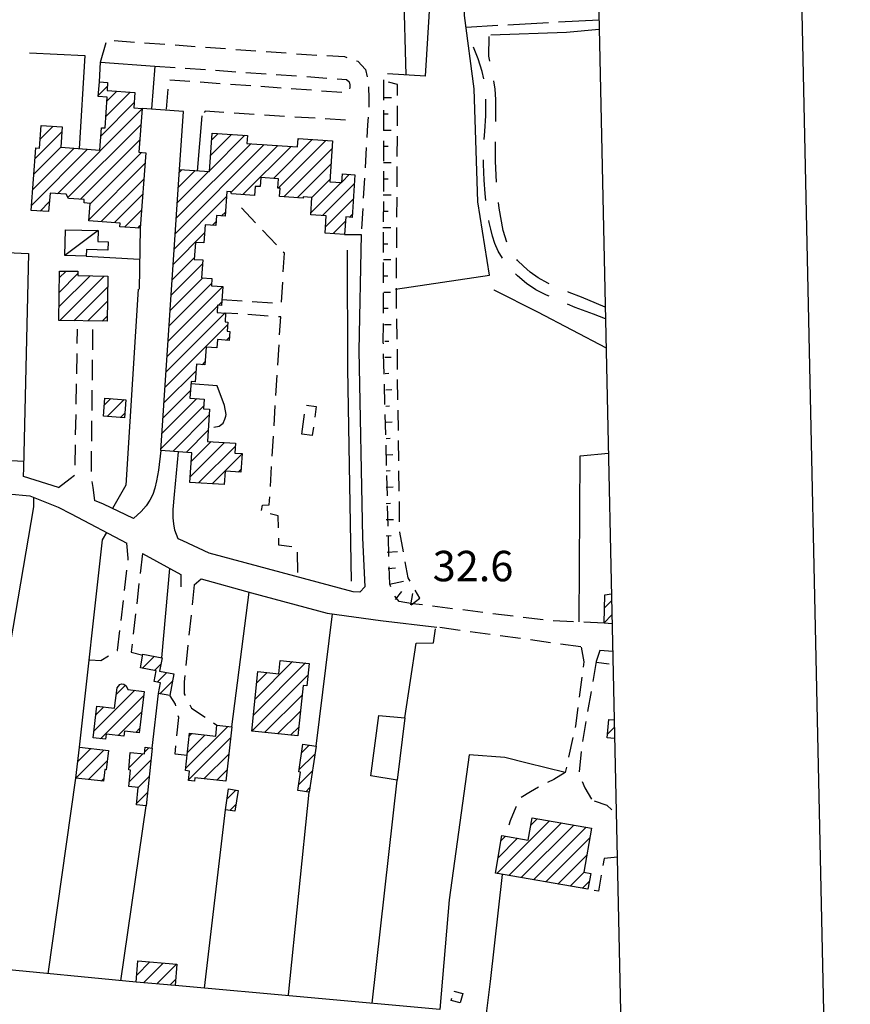
# Model space of a CAD drawing. Extents: x 673672 to 678233, y 548289 to 551756.
# Drawn here: x 677276 to 677480, y 550543 to 550785 of the extents above; entities that cross this region are included whole.
import ezdxf

# ---------------------------------------------------------------- set-up
doc = ezdxf.new("R2010")
doc.units = 0
doc.header["$LTSCALE"] = 0.25
doc.header["$MEASUREMENT"] = 0
for name, pattern in [('CAMP', [10, 0, -10]), ('EDIFICIO-DIROCCATO', [64, 30, -15, 4, -15]), ('GENERICO', [30, 20, -10]), ('LIMITE-COLT', [50, 40, -10]), ('MARCIAPIEDE', [30, 20, -10]), ('STRADA-NON-ASFALTATA', [60, 40, -20])]:
    doc.linetypes.add(name, pattern=pattern)
doc.layers.get('0').update_dxf_attribs({"linetype": 'CONTINUOUS'})
for name, color, linetype in [('16110000', 5, 'CONTINUOUS'), ('20001000', 1, 'CONTINUOUS'), ('21620000', 1, 'CONTINUOUS'), ('22120500', 2, 'CONTINUOUS'), ('22130500', 2, 'STRADA-NON-ASFALTATA'), ('22520000', 1, 'MARCIAPIEDE'), ('23110080', 1, 'MURO-CALCE'), ('23120080', 1, 'MURO-SECCO'), ('23130080', 1, 'MURO-SOSTEGNO'), ('23190000', 1, 'RECINZIONE'), ('23200000', 1, 'GENERICO'), ('27120000', 1, 'FILA-ALBERI'), ('27400000', 1, 'LIMITE-COLT'), ('31110000', 2, 'CONTINUOUS'), ('31110001', 2, 'CAMP'), ('31114000', 2, 'EDIFICIO-DIROCCATO'), ('31620000', 1, 'CONTINUOUS'), ('36300580', 1, 'CONTINUOUS')]:
    doc.layers.add(name, color=color, linetype=linetype)
doc.styles.add('ITALICC', font='italicc')
doc.linetypes.add('FILA-ALBERI', pattern='A,30,-10,30,-10,[22,forme.shx,S=1,R=0,X=0,Y=0],-27,30,-10,30,-10', length=187)
doc.linetypes.add('MURO-CALCE', pattern='A,50,[21,forme.shx,S=1,R=180,X=0,Y=0],50', length=100)
doc.linetypes.add('MURO-SECCO', pattern='A,20,[21,forme.shx,S=0.7,R=180,X=0,Y=0],20,-10', length=50)
doc.linetypes.add('MURO-SOSTEGNO', pattern='A,100,[20,forme.shx,S=1,R=180,X=0,Y=0],100', length=200)
doc.linetypes.add('RECINZIONE', pattern='A,50,[25,forme.shx,S=0.5,R=0,X=0,Y=0],50', length=100)
pattern_1 = [(45, (675164.259, 552415.4196), (-1.767767, 1.767767), [])]

msp = doc.modelspace()

# ---------------------------------------------------------------- hatches: boundary and pattern name
at = {"layer": '31110001'}
h = msp.add_hatch(dxfattribs=at)
h.set_pattern_fill('ANSI31', color=256, scale=20, style=0)
h.set_pattern_definition(pattern_1)
h.paths.add_polyline_path([(677282.74, 550738.02), (677278.47, 550738.33), (677279.61, 550753.71), (677280.51, 550753.64), (677280.92, 550759.26), (677286.09, 550758.88), (677285.72, 550753.87), (677295.39, 550753.15), (677295.8, 550758.7), (677296.65, 550758.64), (677297.21, 550766.21), (677294.98, 550766.38), (677295.25, 550770), (677297.29, 550769.85), (677297.14, 550767.86), (677304.01, 550767.35), (677303.73, 550763.63), (677305.81, 550763.47), (677305, 550752.64), (677306.67, 550752.52), (677305.29, 550733.94), (677300.28, 550734.31), (677300.35, 550735.21), (677292.68, 550735.78), (677293, 550740.05), (677291.47, 550740.16), (677291.53, 550740.98), (677287.64, 550741.27), (677287.06, 550742.28), (677283.16, 550742.57)])
h = msp.add_hatch(dxfattribs=at)
h.set_pattern_fill('ANSI31', color=256, scale=20, style=0)
h.set_pattern_definition(pattern_1)
h.paths.add_polyline_path([(677355.68, 550732.42), (677350.92, 550732.74), (677351.13, 550737.01), (677347.33, 550737.24), (677347.61, 550741.49), (677345.48, 550741.63), (677345.46, 550741.34), (677339.65, 550741.73), (677339.78, 550743.76), (677339.24, 550743.8), (677339.4, 550746.12), (677335.06, 550746.41), (677334.91, 550744.17), (677333.65, 550744.25), (677333.5, 550742.01), (677327.78, 550742.4), (677327.61, 550742.9), (677326.69, 550742.96), (677326.28, 550736.88), (677324.12, 550737.03), (677323.96, 550734.61), (677321.32, 550734.79), (677321.02, 550730.29), (677318.93, 550730.43), (677318.65, 550726.25), (677320.74, 550726.11), (677320.44, 550721.74), (677322.99, 550721.57), (677322.86, 550719.72), (677325.65, 550719.53), (677325.34, 550714.88), (677324.38, 550714.95), (677324.26, 550713.17), (677326.36, 550713.03), (677326.21, 550710.86), (677326.93, 550710.82), (677326.77, 550708.53), (677327.39, 550708.49), (677327.25, 550706.28), (677324.33, 550706.47), (677324.2, 550704.48), (677321.55, 550704.66), (677321.26, 550700.26), (677319.18, 550700.4), (677318.89, 550696.1), (677317.86, 550696.17), (677317.58, 550692.05), (677321.11, 550691.81), (677320.95, 550689.44), (677322.41, 550689.34), (677321.88, 550681.41), (677328.82, 550680.94), (677328.66, 550678.52), (677330.44, 550678.4), (677330.13, 550673.78), (677326.25, 550674.04), (677326.03, 550670.74), (677317.54, 550671.31), (677318.03, 550678.61), (677310.36, 550679.12), (677315, 550748.38), (677322.43, 550747.88), (677323.06, 550757.38), (677331.72, 550756.8), (677331.59, 550754.82), (677344.11, 550753.98), (677344.25, 550756), (677352.69, 550755.43), (677352.02, 550745.4), (677355.03, 550745.2), (677355.17, 550747.3), (677358.22, 550747.1), (677357.52, 550736.6), (677355.96, 550736.7)])
h = msp.add_hatch(dxfattribs=at)
h.set_pattern_fill('ANSI31', color=256, scale=20, style=0)
h.set_pattern_definition(pattern_1)
h.paths.add_polyline_path([(677285.4, 550723.38), (677289.97, 550723.32), (677289.97, 550722.26), (677297.3, 550722.14), (677297.13, 550711.01), (677285.22, 550711.19)])
h = msp.add_hatch(dxfattribs=at)
h.set_pattern_fill('ANSI31', color=256, scale=20, style=0)
h.set_pattern_definition(pattern_1)
h.paths.add_polyline_path([(677296.6, 550692.05), (677301.75, 550691.66), (677301.41, 550687.2), (677296.26, 550687.6)])
h = msp.add_hatch(dxfattribs=at)
h.set_pattern_fill('ANSI31', color=256, scale=20, style=0)
h.set_pattern_definition(pattern_1)
h.paths.add_polyline_path([(677421.44, 550643.82), (677419.85, 550643.57), (677419.61, 550636.63), (677421.6, 550636.41)])
h = msp.add_hatch(dxfattribs=at)
h.set_pattern_fill('ANSI31', color=256, scale=20, style=0)
h.set_pattern_definition(pattern_1)
h.paths.add_polyline_path([(677305.99, 550628.96), (677310.71, 550628.07), (677310.1, 550624.8), (677313.63, 550624.14), (677312.62, 550618.75), (677309.84, 550619.27), (677310.33, 550621.9), (677308.74, 550622.2), (677309.25, 550624.9), (677305.37, 550625.62)])
h = msp.add_hatch(dxfattribs=at)
h.set_pattern_fill('ANSI31', color=256, scale=20, style=0)
h.set_pattern_definition(pattern_1)
h.paths.add_polyline_path([(677344.18, 550608.81), (677332.79, 550609.98), (677334.3, 550624.66), (677339.49, 550624.13), (677339.83, 550627.44), (677346.96, 550626.71), (677346.39, 550621.16), (677345.46, 550621.26)])
h = msp.add_hatch(dxfattribs=at)
h.set_pattern_fill('ANSI31', color=256, scale=20, style=0)
h.set_pattern_definition(pattern_1)
h.paths.add_polyline_path([(677293.68, 550608.36), (677294.59, 550616.18), (677299.01, 550615.67), (677299.6, 550620.7), (677300.3, 550621.5), (677300.67, 550621.68), (677301.28, 550621.61), (677301.89, 550621.13), (677302.26, 550620.27), (677306.28, 550619.8), (677305.09, 550609.6), (677301.46, 550610.02), (677301.31, 550608.76), (677296.9, 550609.27), (677296.75, 550608)])
h = msp.add_hatch(dxfattribs=at)
h.set_pattern_fill('ANSI31', color=256, scale=20, style=0)
h.set_pattern_definition(pattern_1)
h.paths.add_polyline_path([(677422.12, 550612.79), (677420.77, 550612.9), (677420.38, 550608.37), (677422.22, 550608.21)])
h = msp.add_hatch(dxfattribs=at)
h.set_pattern_fill('ANSI31', color=256, scale=20, style=0)
h.set_pattern_definition(pattern_1)
h.paths.add_polyline_path([(677327.87, 550611.06), (677326.38, 550597.66), (677318.81, 550598.5), (677318.71, 550597.65), (677317.23, 550597.82), (677317.49, 550600.15), (677316.45, 550600.27), (677317.47, 550609.47), (677323.91, 550608.75), (677324.21, 550611.47)])
h = msp.add_hatch(dxfattribs=at)
h.set_pattern_fill('ANSI31', color=256, scale=20, style=0)
h.set_pattern_definition(pattern_1)
h.paths.add_polyline_path([(677290.36, 550606.04), (677297.5, 550605.21), (677296.95, 550600.47), (677296.57, 550600.52), (677296.23, 550597.64), (677289.48, 550598.43)])
h = msp.add_hatch(dxfattribs=at)
h.set_pattern_fill('ANSI31', color=256, scale=20, style=0)
h.set_pattern_definition(pattern_1)
h.paths.add_polyline_path([(677302.87, 550604.71), (677306.4, 550604.38), (677306.56, 550606.02), (677308.26, 550605.79), (677306.82, 550591.6), (677304.41, 550591.83), (677304.82, 550596.15), (677302.5, 550596.36), (677302.89, 550600.42), (677302.47, 550600.46)])
h = msp.add_hatch(dxfattribs=at)
h.set_pattern_fill('ANSI31', color=256, scale=20, style=0)
h.set_pattern_definition(pattern_1)
h.paths.add_polyline_path([(677345.41, 550606.77), (677348.64, 550606.27), (677346.91, 550594.97), (677344.12, 550595.4), (677344.82, 550599.92), (677344.37, 550600)])
h = msp.add_hatch(dxfattribs=at)
h.set_pattern_fill('ANSI31', color=256, scale=20, style=0)
h.set_pattern_definition(pattern_1)
h.paths.add_polyline_path([(677327.11, 550595.76), (677329.45, 550595.4), (677328.66, 550590.29), (677326.32, 550590.65)])
h = msp.add_hatch(dxfattribs=at)
h.set_pattern_fill('ANSI31', color=256, scale=20, style=0)
h.set_pattern_definition(pattern_1)
h.paths.add_polyline_path([(677401.88, 550588.64), (677416.5, 550586.11), (677414.62, 550575.26), (677416.34, 550574.96), (677415.66, 550571.05), (677392.86, 550575), (677394.46, 550584.27), (677400.92, 550583.15)])
h = msp.add_hatch(dxfattribs=at)
h.set_pattern_fill('ANSI31', color=256, scale=20, style=0)
h.set_pattern_definition(pattern_1)
h.paths.add_polyline_path([(677304.76, 550553.38), (677314.34, 550552.56), (677313.89, 550547.32), (677304.31, 550548.14)])

# ---------------------------------------------------------------- linework, layer by layer
at = {"color": 1}
msp.add_lwpolyline([(673904.93, 551370.26), (677403.99, 551445.47), (677464.43, 548669.36), (673963.09, 548595.11), (673904.93, 551370.26)], dxfattribs=at)
at = {"layer": '20001000', "color": 4}
msp.add_lwpolyline([(673853.89, 551419.18), (677452.89, 551496.53), (677515.5, 548620.43), (673914.15, 548544.06)], close=True, dxfattribs=at)
at = {"layer": '21620000', "flags": 128}
msp.add_lwpolyline([(677294.93, 550733.36), (677286.71, 550727.2)], dxfattribs=at)
at = {"layer": '22120500', "flags": 128}
msp.add_lwpolyline([(677315.83, 550656.89), (677314.67, 550657.39)], dxfattribs=at)
at = {"layer": '22130500', "flags": 128}
for points in [[(677419.91, 550714.44), (677417.79, 550715.39), (677414.09, 550716.91), (677411.01, 550718.11), (677408.34, 550719.18), (677405.78, 550720.39), (677403.42, 550721.73), (677401.42, 550723.12), (677399.74, 550724.54), (677398.33, 550725.98), (677397.09, 550727.61), (677395.92, 550729.77), (677394.79, 550733.34), (677393.78, 550738.88), (677393.09, 550745.06), (677392.85, 550750.47), (677392.88, 550755.1), (677392.94, 550759.17), (677392.98, 550762.67), (677392.96, 550765.61), (677392.79, 550768.18), (677392.4, 550770.6), (677391.81, 550773.18), (677391.22, 550776.34), (677391.29, 550781.21)], [(677419.97, 550711.57), (677417.03, 550712.72), (677412.54, 550714.42), (677408.66, 550716), (677405.47, 550717.43), (677402.85, 550718.76), (677400.53, 550720.27), (677398.28, 550722.2), (677396.27, 550724.33), (677394.69, 550726.37), (677393.55, 550728.29), (677392.74, 550730.18), (677392.15, 550731.99), (677391.68, 550733.67), (677391.28, 550735.38), (677390.93, 550737.33), (677390.59, 550739.66), (677390.29, 550742.46), (677390.04, 550745.81), (677389.9, 550749.7), (677389.95, 550753.82), (677390.21, 550757.86), (677390.47, 550761.63), (677390.52, 550764.96), (677390.39, 550767.75), (677390.11, 550770.09), (677389.56, 550772.58), (677388.61, 550775.66), (677387.41, 550778.58)]]:
    msp.add_lwpolyline(points, dxfattribs=at)
at = {"layer": '22520000', "flags": 128}
for points in [[(677295.54, 550774.85), (677297.09, 550780.29), (677346.29, 550776.75), (677355.68, 550776.22), (677358.92, 550775.09), (677360.84, 550773.08), (677361.56, 550769.97), (677361.66, 550765.88), (677361.58, 550761.81), (677361.36, 550759.37), (677359.77, 550732.39)], [(677355.88, 550760.53), (677321.31, 550762.75), (677320.49, 550761.66)]]:
    msp.add_lwpolyline(points, dxfattribs=at)
at = {"layer": '23110080', "flags": 128}
for points in [[(677278.04, 550777.12), (677291.7, 550776.46), (677290.26, 550753.53)], [(677295.25, 550770), (677295.54, 550774.85), (677308.93, 550773.89), (677308.07, 550763.32)], [(677375.59, 550771.36), (677366.25, 550772)], [(677305.29, 550733.94), (677305.04, 550718.89)], [(677359.77, 550732.39), (677359.22, 550703.8), (677360.13, 550657.65), (677360.68, 550645.6), (677359.46, 550644.22), (677357.79, 550644.29), (677322.31, 550653.86), (677315.83, 550656.89)], [(677355.68, 550732.42), (677359.77, 550732.39)], [(677258.08, 550728.62), (677277.75, 550727.69)], [(677276.63, 550674.89), (677277.89, 550727.68)], [(677292.03, 550727.06), (677305.17, 550726.3)], [(677304.82, 550718.89), (677302.75, 550686.32), (677301.77, 550670.58), (677298.48, 550664.87)], [(677413.48, 550636.96), (677413.7, 550677.87), (677420.73, 550678.47)], [(677276.66, 550676.44), (677273.49, 550676.64)], [(677285.18, 550670.06), (677276.54, 550672.73), (677276.63, 550674.89)], [(677241.42, 550665.86), (677261.9, 550664.26), (677262.66, 550668.47), (677272.78, 550668.47), (677278.09, 550667.98), (677285.11, 550665.16), (677288.28, 550663.51), (677302, 550656.34)], [(677273.33, 550631.51), (677279.13, 550665.24), (677279.1, 550667.58)], [(677303.64, 550662.4), (677296.27, 550665.92), (677294.04, 550666.85)], [(677290.36, 550606.04), (677296.06, 550657.14), (677297.07, 550658.92)], [(677305.84, 550653.8), (677315.29, 550648.63)], [(677310.65, 550628.09), (677312.63, 550650.11)], [(677315.29, 550648.63), (677315.36, 550645.6)], [(677318.59, 550646.08), (677320.31, 550647.53)], [(677320.31, 550647.53), (677332.7, 550644.08), (677351.38, 550639.05), (677364.54, 550637.26), (677378.45, 550635.61)], [(677327.87, 550611.06), (677332.18, 550644.23)], [(677348.64, 550606.27), (677352.73, 550638.87)], [(677417.64, 550627), (677420.88, 550626.59)], [(677308.26, 550605.79), (677309.84, 550619.26)], [(677370.53, 550613.3), (677368.6, 550597.94)], [(677282.64, 550550.23), (677289.48, 550598.43)], [(677341.82, 550545.03), (677346.91, 550594.97)], [(677300.52, 550548.51), (677306.82, 550591.6)], [(677321.19, 550546.66), (677326.32, 550590.65)]]:
    msp.add_lwpolyline(points, dxfattribs=at)
at = {"layer": '23120080', "flags": 128}
msp.add_lwpolyline([(677410.07, 550599.8), (677400.7, 550602.13), (677395.2, 550603.51), (677386.38, 550604.2), (677381.42, 550568.46), (677379.15, 550541.45), (677313.89, 550547.32)], dxfattribs=at)
at = {"layer": '23130080', "flags": 128}
for points in [[(677375.59, 550771.36), (677382.59, 550885.1)], [(677315, 550748.38), (677315.96, 550762.68)], [(677320.49, 550761.66), (677319.31, 550747.95)], [(677392.42, 550718.78), (677392.42, 550718.78), (677403.22, 550713.34), (677420.16, 550704.46)], [(677323.46, 550684.94), (677324.79, 550685.16), (677325.78, 550685.91), (677326.18, 550686.9), (677326.41, 550687.6), (677326.53, 550688), (677326.05, 550690.25), (677324.26, 550695.12), (677317.82, 550695.55)], [(677310.36, 550679.12), (677309.85, 550674.29), (677309.34, 550671.66), (677308.9, 550669.84), (677308.4, 550668.33), (677307.7, 550666.9), (677306.78, 550665.52), (677305.59, 550664.15), (677303.64, 550662.4)], [(677314.67, 550657.39), (677313.87, 550659.54), (677313.56, 550661.06), (677313.42, 550662.59), (677313.45, 550664.58), (677313.77, 550668.35), (677314.75, 550678.84)], [(677362.48, 550542.95), (677368.6, 550597.94), (677362.13, 550598.97), (677364.13, 550613.85), (677370.53, 550613.3), (677373.36, 550631.69), (677377.63, 550631.75), (677378.11, 550635.2)], [(677423.81, 550536.87), (677390.58, 550539.8), (677391.63, 550548.34), (677394.58, 550574.7)], [(677304.31, 550548.14), (677268.67, 550551.58)]]:
    msp.add_lwpolyline(points, dxfattribs=at)
at = {"layer": '23190000', "flags": 128}
for points in [[(677370.88, 550771.68), (677366.81, 550918.95)], [(677368.24, 550718.95), (677391.37, 550722.37), (677388.53, 550740.42), (677387.59, 550768.3), (677385.22, 550786.35), (677385.03, 550794.97), (677386.84, 550805.44), (677386.49, 550817.82), (677385.79, 550827.07), (677386.42, 550846.91), (677386.94, 550857.79), (677385.66, 550867.4), (677416.58, 550868.53)], [(677418.45, 550782.87), (677410.39, 550782.18), (677391.76, 550781.49)], [(677315.96, 550762.68), (677305.81, 550763.47)]]:
    msp.add_lwpolyline(points, dxfattribs=at)
at = {"layer": '23200000', "flags": 128}
for points in [[(677308.93, 550773.89), (677356.13, 550770.59), (677356.84, 550770.02), (677356.98, 550769.3), (677356.98, 550768.59), (677356.84, 550767.73), (677355.98, 550767.31), (677312.31, 550770.44), (677311.73, 550763.01)], [(677372.38, 550641.4), (677369.15, 550641.95), (677367.7, 550643.74), (677366.8, 550646.22), (677365.22, 550705.88), (677365.39, 550770.87), (677366.25, 550772)], [(677325.44, 550716.38), (677340.11, 550715.38), (677340.86, 550727.75), (677329.06, 550740.18)], [(677344.12, 550649.12), (677344.06, 550655.26), (677339.5, 550655.83), (677339.31, 550663.06), (677335.2, 550664.1), (677335.43, 550665.72), (677337.11, 550665.78), (677339.94, 550712.08), (677326.36, 550713.03)], [(677285.18, 550670.06), (677288.08, 550672.29), (677289.22, 550673.14), (677289.87, 550709.04)], [(677293.59, 550708.99), (677293.2, 550672.71), (677293.63, 550670.01), (677294.04, 550666.85)], [(677345.17, 550683.16), (677346.07, 550690.36), (677348.64, 550690.04), (677347.73, 550682.83), (677345.17, 550683.16)], [(677292.86, 550627.56), (677295.63, 550627.38), (677299.75, 550629.9), (677302.38, 550652.6), (677302, 550656.34)], [(677305.84, 550653.8), (677303.12, 550629.47), (677305.95, 550628.7)], [(677318.59, 550646.08), (677316.18, 550622.18), (677316.18, 550619.22), (677317.98, 550615.63), (677324.21, 550611.47)], [(677419.61, 550636.63), (677406.35, 550637.19), (677372.38, 550641.4)], [(677413.86, 550630.79), (677378.45, 550635.61)], [(677414, 550630.72), (677414.61, 550627.07), (677412.55, 550611.3), (677410.07, 550599.8)], [(677418.61, 550629.89), (677417.71, 550627.14)], [(677421.79, 550629.66), (677418.61, 550629.89)], [(677417.71, 550627.14), (677414.2, 550606.96), (677413.45, 550599.38), (677414.89, 550596.01), (677416.69, 550592.97), (677417.2, 550592.8)], [(677316.87, 550604.03), (677313.91, 550604.34), (677314.81, 550613.36), (677313.98, 550616.67), (677312.68, 550618.74)], [(677410.07, 550599.8), (677407.26, 550598.07), (677404.14, 550596.62), (677401.53, 550595.04), (677399.19, 550593.6), (677397.89, 550591.25), (677396.51, 550587.88), (677395.69, 550585.4)], [(677417.2, 550592.8), (677420.27, 550591.8), (677422.67, 550589.55)], [(677422.9, 550578.91), (677419.65, 550578.65), (677418.24, 550570.58), (677415.66, 550571.05)]]:
    msp.add_lwpolyline(points, dxfattribs=at)
at = {"layer": '27120000', "flags": 128}
msp.add_lwpolyline([(677357.37, 550646.92), (677356.49, 550699.29), (677356.42, 550728.56)], dxfattribs=at)
at = {"layer": '27400000', "flags": 128}
msp.add_lwpolyline([(677418.4, 550785.22), (677385.61, 550783.43)], dxfattribs=at)
at = {"layer": '31110000', "flags": 128}
for points in [[(677282.74, 550738.02), (677278.47, 550738.33), (677279.61, 550753.71), (677280.51, 550753.64), (677280.92, 550759.26), (677286.09, 550758.88), (677285.72, 550753.87), (677295.39, 550753.15), (677295.8, 550758.7), (677296.65, 550758.64), (677297.21, 550766.21), (677294.98, 550766.38), (677295.25, 550770), (677297.29, 550769.85), (677297.14, 550767.86), (677304.01, 550767.35), (677303.73, 550763.63), (677305.81, 550763.47), (677305, 550752.64), (677306.67, 550752.52), (677305.29, 550733.94), (677300.28, 550734.31), (677300.35, 550735.21), (677292.68, 550735.78), (677293, 550740.05), (677291.47, 550740.16), (677291.53, 550740.98), (677287.64, 550741.27), (677287.06, 550742.28), (677283.16, 550742.57), (677282.74, 550738.02)], [(677355.68, 550732.42), (677350.92, 550732.74), (677351.13, 550737.01), (677347.33, 550737.24), (677347.61, 550741.49), (677345.48, 550741.63), (677345.46, 550741.34), (677339.65, 550741.73), (677339.78, 550743.76), (677339.24, 550743.8), (677339.4, 550746.12), (677335.06, 550746.41), (677334.91, 550744.17), (677333.65, 550744.25), (677333.5, 550742.01), (677327.78, 550742.4), (677327.61, 550742.9), (677326.69, 550742.96), (677326.28, 550736.88), (677324.12, 550737.03), (677323.96, 550734.61), (677321.32, 550734.79), (677321.02, 550730.29), (677318.93, 550730.43), (677318.65, 550726.25), (677320.74, 550726.11), (677320.44, 550721.74), (677322.99, 550721.57), (677322.86, 550719.72), (677325.65, 550719.53), (677325.34, 550714.88), (677324.38, 550714.95), (677324.26, 550713.17), (677326.36, 550713.03), (677326.21, 550710.86), (677326.93, 550710.82), (677326.77, 550708.53), (677327.39, 550708.49), (677327.25, 550706.28), (677324.33, 550706.47), (677324.2, 550704.48), (677321.55, 550704.66), (677321.26, 550700.26), (677319.18, 550700.4), (677318.89, 550696.1), (677317.86, 550696.17), (677317.58, 550692.05), (677321.11, 550691.81), (677320.95, 550689.44), (677322.41, 550689.34), (677321.88, 550681.41), (677328.82, 550680.94), (677328.66, 550678.52), (677330.44, 550678.4), (677330.13, 550673.78), (677326.25, 550674.04), (677326.03, 550670.74), (677317.54, 550671.31), (677318.03, 550678.61), (677310.36, 550679.12), (677315, 550748.38), (677322.43, 550747.88), (677323.06, 550757.38), (677331.72, 550756.8), (677331.59, 550754.82), (677344.11, 550753.98), (677344.25, 550756), (677352.69, 550755.43), (677352.02, 550745.4), (677355.03, 550745.2), (677355.17, 550747.3), (677358.22, 550747.1), (677357.52, 550736.6), (677355.96, 550736.7), (677355.68, 550732.42)], [(677285.4, 550723.38), (677289.97, 550723.32), (677289.97, 550722.26), (677297.3, 550722.14), (677297.13, 550711.01), (677285.22, 550711.19), (677285.4, 550723.38)], [(677296.6, 550692.05), (677301.75, 550691.66), (677301.41, 550687.2), (677296.26, 550687.6), (677296.6, 550692.05)], [(677421.6, 550636.41), (677419.61, 550636.63), (677419.85, 550643.57), (677421.44, 550643.82)], [(677305.99, 550628.96), (677310.71, 550628.07), (677310.1, 550624.8), (677313.63, 550624.14), (677312.62, 550618.75), (677309.84, 550619.27), (677310.33, 550621.9), (677308.74, 550622.2), (677309.25, 550624.9), (677305.37, 550625.62), (677305.99, 550628.96)], [(677344.18, 550608.81), (677332.79, 550609.98), (677334.3, 550624.66), (677339.49, 550624.13), (677339.83, 550627.44), (677346.96, 550626.71), (677346.39, 550621.16), (677345.46, 550621.26), (677344.18, 550608.81)], [(677293.68, 550608.36), (677294.59, 550616.18), (677299.01, 550615.67), (677299.6, 550620.7), (677300.3, 550621.5), (677300.67, 550621.68), (677301.28, 550621.61), (677301.89, 550621.13), (677302.26, 550620.27), (677306.28, 550619.8), (677305.09, 550609.6), (677301.46, 550610.02), (677301.31, 550608.76), (677296.9, 550609.27), (677296.75, 550608), (677293.68, 550608.36)], [(677422.22, 550608.21), (677420.38, 550608.37), (677420.77, 550612.9), (677422.12, 550612.79)], [(677327.87, 550611.06), (677326.38, 550597.66), (677318.81, 550598.5), (677318.71, 550597.65), (677317.23, 550597.82), (677317.49, 550600.15), (677316.45, 550600.27), (677317.47, 550609.47), (677323.91, 550608.75), (677324.21, 550611.47), (677327.87, 550611.06)], [(677290.36, 550606.04), (677297.5, 550605.21), (677296.95, 550600.47), (677296.57, 550600.52), (677296.23, 550597.64), (677289.48, 550598.43), (677290.36, 550606.04)], [(677302.87, 550604.71), (677306.4, 550604.38), (677306.56, 550606.02), (677308.26, 550605.79), (677306.82, 550591.6), (677304.41, 550591.83), (677304.82, 550596.15), (677302.5, 550596.36), (677302.89, 550600.42), (677302.47, 550600.46), (677302.87, 550604.71)], [(677345.41, 550606.77), (677348.64, 550606.27), (677346.91, 550594.97), (677344.12, 550595.4), (677344.82, 550599.92), (677344.37, 550600), (677345.41, 550606.77)], [(677327.11, 550595.76), (677329.45, 550595.4), (677328.66, 550590.29), (677326.32, 550590.65), (677327.11, 550595.76)], [(677401.88, 550588.64), (677416.5, 550586.11), (677414.62, 550575.26), (677416.34, 550574.96), (677415.66, 550571.05), (677392.86, 550575), (677394.46, 550584.27), (677400.92, 550583.15), (677401.88, 550588.64)], [(677304.76, 550553.38), (677314.34, 550552.56), (677313.89, 550547.32), (677304.31, 550548.14), (677304.76, 550553.38)]]:
    msp.add_lwpolyline(points, dxfattribs=at)
at = {"layer": '31114000', "flags": 128}
msp.add_lwpolyline([(677382.59, 550545.93), (677384.78, 550545.34), (677384.16, 550543.06), (677381.97, 550543.66), (677382.59, 550545.93)], dxfattribs=at)
at = {"layer": '31620000', "flags": 128}
msp.add_lwpolyline([(677286.71, 550727.2), (677286.88, 550733.57), (677294.93, 550733.36), (677294.85, 550730.63), (677297.38, 550730.56), (677297.33, 550728.56), (677292.07, 550728.7), (677292.03, 550727.06), (677286.71, 550727.2)], dxfattribs=at)
at = {"layer": '36300580'}
for p, q in [((677365.38, 550766.12), (677367.25, 550766.12)), ((677368.69, 550759.12), (677368.69, 550764.12)), ((677365.31, 550762.12), (677366.44, 550762.12)), ((677365.31, 550758.12), (677367.19, 550758.12)), ((677368.62, 550751.62), (677368.69, 550756.62)), ((677365.25, 550754.12), (677366.44, 550754.12)), ((677365.25, 550750.12), (677367.19, 550750.12)), ((677368.62, 550744.12), (677368.62, 550749.12)), ((677365.19, 550746.12), (677366.38, 550746.12)), ((677365.19, 550742.12), (677367.12, 550742.12)), ((677368.56, 550736.62), (677368.62, 550741.62)), ((677365.19, 550738.12), (677366.38, 550738.12)), ((677365.12, 550734.12), (677367.06, 550734.12)), ((677368.56, 550729.12), (677368.56, 550734.12)), ((677365.19, 550730.12), (677366.31, 550730.12)), ((677368.5, 550721.62), (677368.5, 550726.62)), ((677365.25, 550726.19), (677367.06, 550726.19)), ((677365.31, 550722.19), (677366.31, 550722.19)), ((677365.38, 550718.19), (677367, 550718.19)), ((677365.44, 550714.19), (677366.44, 550714.19)), ((677365.5, 550710.19), (677367.12, 550710.19)), ((677368.62, 550706.62), (677368.56, 550711.62)), ((677365.56, 550706.12), (677366.56, 550706.12)), ((677365.62, 550702.12), (677367.19, 550702.12)), ((677368.75, 550699.12), (677368.69, 550704.12)), ((677365.69, 550698.12), (677366.62, 550698.19)), ((677368.81, 550691.62), (677368.75, 550696.62)), ((677365.81, 550694.12), (677367.31, 550694.19)), ((677365.88, 550690.12), (677366.75, 550690.19)), ((677368.94, 550684.12), (677368.88, 550689.12)), ((677365.94, 550686.12), (677367.44, 550686.19)), ((677365.94, 550682.12), (677366.88, 550682.19)), ((677369.06, 550676.62), (677369, 550681.62)), ((677365.94, 550678.12), (677367.56, 550678.19)), ((677365.94, 550674.12), (677366.94, 550674.19)), ((677369.12, 550669.12), (677369.06, 550674.12)), ((677365.94, 550670.12), (677367.69, 550670.19)), ((677365.94, 550666.12), (677367, 550666.19)), ((677369.25, 550661.62), (677369.19, 550666.62)), ((677365.94, 550662.12), (677367.75, 550662.19)), ((677365.94, 550658.12), (677367.12, 550658.19)), ((677366.19, 550654.12), (677368.69, 550654.31)), ((677366.44, 550650.12), (677368.19, 550650.25)), ((677366.75, 550646.19), (677370.19, 550647)), ((677368.19, 550642.44), (677369.81, 550644.44)), ((677372, 550641.12), (677372.5, 550643.88))]:
    msp.add_line(p, q, dxfattribs=at)
for points in [[(677368.69, 550766.62), (677368.75, 550769.31), (677366.5, 550769.88)], [(677368.5, 550714.12), (677368.5, 550717.5), (677368.5, 550719.12)], [(677370.19, 550654.19), (677369.31, 550659.06), (677369.31, 550659.12)], [(677371.88, 550646.94), (677371.38, 550647.75), (677370.62, 550651.75)], [(677372.12, 550641.12), (677374.25, 550642.75), (677373.06, 550644.75)]]:
    msp.add_lwpolyline(points, dxfattribs=at)

# ---------------------------------------------------------------- texts
at = {"layer": '16110000', "style": 'ITALICC'}
msp.add_text('32.6', height=7.5, dxfattribs=at).set_placement((677377.39, 550646.93, 32.6))

doc.saveas('drawing.dxf')
